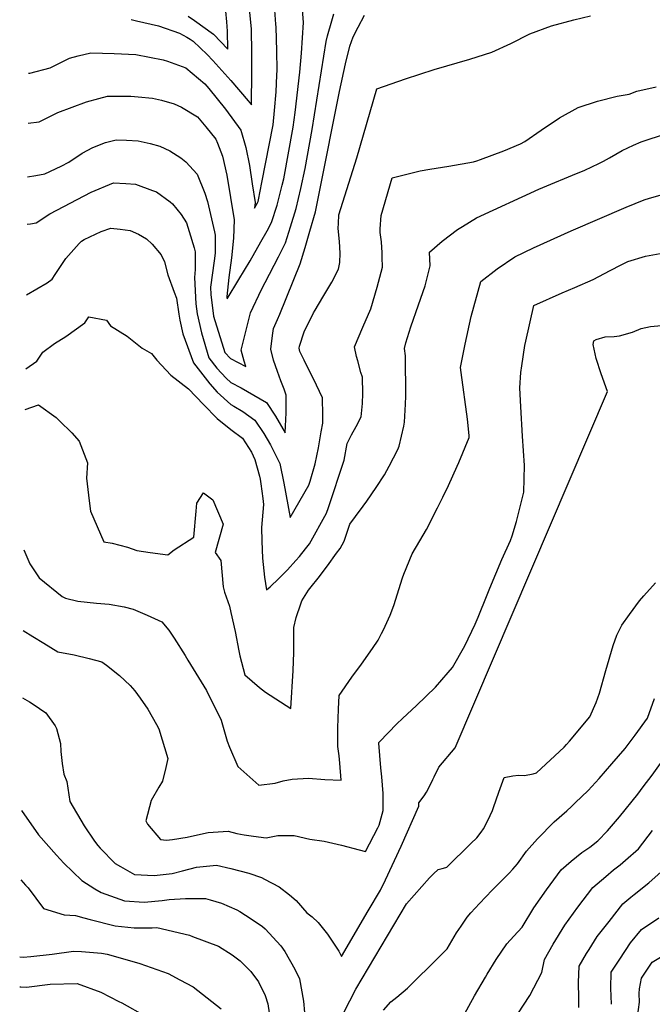
# Model space of a CAD drawing. Units: inches. Extents: x 2647006 to 2652274, y 1551019 to 1554004.
# Drawn here: x 2647024 to 2647451, y 1552695 to 1553360 of the extents above; entities that cross this region are included whole.
import ezdxf

# ---------------------------------------------------------------- set-up
doc = ezdxf.new("R2010")
doc.units = ezdxf.units.IN
doc.header["$MEASUREMENT"] = 0
doc.layers.add('tile_2471_23_contour_10ft', color=68, linetype='Continuous')

msp = doc.modelspace()

# ---------------------------------------------------------------- linework, layer by layer
at = {"layer": 'tile_2471_23_contour_10ft'}
for points, elevation in [([(2647030.24, 1553323.51), (2647031.21, 1553323.57), (2647044.73, 1553327.26), (2647048.54, 1553328.87), (2647058, 1553333.63), (2647063.75, 1553335.36), (2647072.35, 1553337.19), (2647088.1, 1553336.88), (2647102.63, 1553336.1), (2647121.02, 1553332.59), (2647124.05, 1553331.62), (2647136.47, 1553327.2), (2647149.24, 1553316.31), (2647152.07, 1553313.3), (2647163.13, 1553299.33), (2647173.62, 1553285.15), (2647176.88, 1553273.33), (2647179.43, 1553261.26), (2647181.31, 1553248.93), (2647183.21, 1553236.15), (2647182.86, 1553232.53), (2647184.92, 1553236.03), (2647185.18, 1553236.83), (2647185.5, 1553238.05), (2647187.84, 1553249.8), (2647195.37, 1553288.63), (2647196.38, 1553298.26), (2647197.39, 1553311), (2647197.89, 1553322.21), (2647198.01, 1553325.51), (2647197.87, 1553338.64), (2647197.43, 1553354.58), (2647197.27, 1553356.6), (2647196.19, 1553369.31)], 8360), ([(2647167.22, 1553198.97), (2647165.56, 1553185.58), (2647164.08, 1553172.72), (2647164.13, 1553172.23), (2647164.44, 1553171.22), (2647172.31, 1553184.39), (2647179.77, 1553196.94), (2647187.06, 1553209.72), (2647191.24, 1553217.23), (2647194.24, 1553222.67), (2647198.07, 1553234.52), (2647201.57, 1553247.95), (2647202.5, 1553252.25), (2647208.8, 1553287.02), (2647210.21, 1553297.02), (2647213.31, 1553324.21), (2647214.47, 1553337.07), (2647215.79, 1553357.73), (2647214.75, 1553372.68)], 8370), ([(2647028.79, 1553174.01), (2647042.87, 1553182), (2647046.11, 1553184.55), (2647048.11, 1553187.59), (2647055.48, 1553198.45), (2647064.43, 1553208.51), (2647066.04, 1553210.1), (2647067.88, 1553211.28), (2647079.33, 1553216.58), (2647085.74, 1553218.88), (2647092, 1553218.33), (2647098.85, 1553217.43), (2647104.46, 1553214.9), (2647109.88, 1553211.78), (2647113.69, 1553208.18), (2647119.75, 1553200.86), (2647122.09, 1553196.16), (2647124.3, 1553187.5), (2647128.48, 1553175.8), (2647130.03, 1553171.69), (2647131.74, 1553160.91), (2647132.46, 1553156.82), (2647134.43, 1553147.69), (2647141.56, 1553127.95), (2647152.56, 1553113.9), (2647157.48, 1553108.32), (2647166.8, 1553099.92), (2647168.81, 1553098.82), (2647174.89, 1553095.18), (2647182.94, 1553089.35), (2647189.15, 1553080.23), (2647193.49, 1553072.61), (2647199.82, 1553060.12), (2647202.62, 1553046.9), (2647206.79, 1553023.64), (2647219.52, 1553045.35), (2647220.33, 1553048.09), (2647223.77, 1553059.84), (2647225.99, 1553070.62), (2647227.9, 1553081.35), (2647228.88, 1553087.25), (2647228.82, 1553092.59), (2647228.66, 1553104.46), (2647224.72, 1553112.89), (2647216.21, 1553129.8), (2647213.38, 1553135.63), (2647212.97, 1553137.98), (2647213.07, 1553139.34), (2647216.26, 1553148.88), (2647222.72, 1553161.71), (2647223.73, 1553163.47), (2647228.91, 1553172.34), (2647235.06, 1553182.57), (2647239.47, 1553191.18), (2647240.33, 1553195.78), (2647240.73, 1553202), (2647240.11, 1553209.84), (2647239.93, 1553211.86), (2647239.3, 1553218.9), (2647239.45, 1553222.02), (2647239.83, 1553227.95), (2647251.94, 1553266.31), (2647265.45, 1553312.99), (2647284.7, 1553319.8), (2647304.11, 1553325.94), (2647328.06, 1553332.96), (2647343.01, 1553337.77), (2647355.83, 1553343.68), (2647368.61, 1553350.02), (2647383.27, 1553355.56), (2647398.42, 1553359.61), (2647409.65, 1553362.19)], 8400), ([(2647029.25, 1553221.65), (2647031.54, 1553221.83), (2647035.41, 1553222.43), (2647044.59, 1553228.51), (2647072.57, 1553243.26), (2647087.67, 1553249.63), (2647095.98, 1553249.02), (2647102.41, 1553248.53), (2647113.95, 1553244.46), (2647116.69, 1553243.49), (2647125.83, 1553236.67), (2647127.34, 1553235.32), (2647133.23, 1553228.07), (2647136.79, 1553222.53), (2647138.7, 1553216.74), (2647142.05, 1553205.67), (2647142.74, 1553203.01), (2647142.83, 1553191.04), (2647142.21, 1553185.68), (2647143.13, 1553167.81), (2647143.97, 1553161.02), (2647147.06, 1553148.37), (2647151.98, 1553131.46), (2647157.39, 1553124.43), (2647163.69, 1553117.66), (2647166.72, 1553114.81), (2647173.83, 1553111.12), (2647190.95, 1553101.32), (2647196.98, 1553091.93), (2647203.6, 1553080.72), (2647204.09, 1553094.28), (2647204.15, 1553106.13), (2647202.71, 1553110.27), (2647200.52, 1553115.87), (2647198.21, 1553122.19), (2647195.72, 1553129.75), (2647193.91, 1553137.33), (2647194.96, 1553146.42), (2647195.72, 1553151.17), (2647198.21, 1553157.19), (2647199.98, 1553160.95), (2647213.68, 1553194.83), (2647216.93, 1553205.91), (2647220.18, 1553216.99), (2647223.87, 1553229.92), (2647226.76, 1553243.45), (2647240.2, 1553311.2), (2647244.12, 1553329.91), (2647247.26, 1553341.82), (2647249.34, 1553348.11), (2647252.85, 1553354.66), (2647257.09, 1553362.79)], 8390), ([(2647099.51, 1553359.72), (2647103.15, 1553358.95), (2647118.03, 1553355.61), (2647132.17, 1553350.55), (2647137.2, 1553347.93), (2647139.43, 1553346.5), (2647141.27, 1553345.16), (2647150.87, 1553336.19), (2647154.74, 1553332.07), (2647166.82, 1553318.51), (2647178.51, 1553304.82), (2647180.75, 1553302.24), (2647180.83, 1553305.27), (2647181.01, 1553321.26), (2647180.96, 1553337.22), (2647180.71, 1553353.18), (2647179.63, 1553364.76)], 8350), ([(2647104.25, 1553277.81), (2647112.3, 1553276.1), (2647118.84, 1553274.28), (2647125.64, 1553271.15), (2647133.15, 1553266.52), (2647136.52, 1553263.68), (2647144.04, 1553255.43), (2647149.28, 1553242.45), (2647151.05, 1553237.01), (2647155.75, 1553216.51), (2647156.29, 1553214.1), (2647156.33, 1553211.94), (2647156.2, 1553201.99), (2647155.59, 1553196.81), (2647153.16, 1553179.19), (2647153.33, 1553174.11), (2647155.08, 1553159.58), (2647162.69, 1553135.07), (2647166.63, 1553130.85), (2647176.91, 1553125.48), (2647175.84, 1553129.06), (2647173.82, 1553136.63), (2647180.05, 1553161.86), (2647187.42, 1553177.64), (2647190.05, 1553182.22), (2647198.89, 1553199.57), (2647203.71, 1553209.11), (2647207.17, 1553219.89), (2647210.96, 1553232.22), (2647214.13, 1553245.71), (2647217.01, 1553259.25), (2647221.83, 1553285.45), (2647231.09, 1553344.91), (2647232.15, 1553348.67), (2647234.96, 1553358.91), (2647236.25, 1553363.65)], 8380), ([(2647138.05, 1553362.1), (2647142.25, 1553359.12), (2647155.13, 1553349.87), (2647164.69, 1553339.73), (2647164.65, 1553351.83), (2647164.03, 1553358.22), (2647163.34, 1553365.41)], 8340), ([(2647028.31, 1553123.94), (2647035.77, 1553129.24), (2647039.96, 1553135.24), (2647047.66, 1553141.16), (2647055.38, 1553145.76), (2647068.15, 1553155.12), (2647070.91, 1553158.99), (2647082.83, 1553156.8), (2647085.46, 1553153.06), (2647096.79, 1553146.04), (2647106.99, 1553138.01), (2647113.27, 1553134.35), (2647116.91, 1553129.75), (2647126.31, 1553119.68), (2647138.14, 1553110.52), (2647148.25, 1553099.99), (2647157.58, 1553090.53), (2647166.89, 1553083.11), (2647174.72, 1553077.07), (2647180.72, 1553067.63), (2647183.07, 1553062.87), (2647186.11, 1553051.53), (2647186.61, 1553049.53), (2647187.12, 1553046.32), (2647188.36, 1553036.49), (2647188.82, 1553032.44), (2647187.53, 1553016.89), (2647187.84, 1553007.68), (2647188.25, 1552996.2), (2647189.51, 1552983.36), (2647190.85, 1552974.71), (2647193.3, 1552976.78), (2647199.21, 1552982.44), (2647204.98, 1552988.41), (2647210.69, 1552994.53), (2647213.11, 1552997.36), (2647217.16, 1553002.45), (2647219.86, 1553005.96), (2647231.46, 1553026.51), (2647232.79, 1553030.47), (2647243.23, 1553062.4), (2647245.27, 1553073.53), (2647248.34, 1553079.41), (2647251.36, 1553085.05), (2647254.78, 1553091.54), (2647255.67, 1553100.5), (2647255.93, 1553107.37), (2647255.6, 1553118.33), (2647254.5, 1553121.43), (2647252.45, 1553129.35), (2647251.76, 1553132.32), (2647250.4, 1553138.73), (2647255.85, 1553152.12), (2647261.22, 1553164.38), (2647265.59, 1553179.05), (2647269.14, 1553192.56), (2647269.03, 1553199.46), (2647268.9, 1553202.28), (2647268.48, 1553209.75), (2647267.69, 1553216.02), (2647267.63, 1553218.45), (2647268.22, 1553227.5), (2647275.68, 1553252.98), (2647294.65, 1553257.64), (2647301.14, 1553258.78), (2647313.89, 1553260.77), (2647330.65, 1553263.73), (2647332.97, 1553264.47), (2647335.43, 1553265.27), (2647351.2, 1553271.1), (2647362.31, 1553275.9), (2647365.35, 1553277.49), (2647376.32, 1553285.19), (2647388.73, 1553293.37), (2647401.26, 1553300.41), (2647414.43, 1553304.73), (2647427.7, 1553308.14), (2647435.7, 1553309.42), (2647440.91, 1553311.32), (2647453.97, 1553314.38)], 8410), ([(2647029.92, 1553289.91), (2647037.47, 1553290.75), (2647050, 1553297.08), (2647069.32, 1553304.26), (2647077.73, 1553306.52), (2647083.6, 1553308.01), (2647088, 1553308.03), (2647099.22, 1553308.03), (2647104.27, 1553307.69), (2647113.91, 1553306.65), (2647119.98, 1553305.37), (2647128.51, 1553302.84), (2647133.61, 1553300.53), (2647144.28, 1553294.05), (2647149.86, 1553287.37), (2647156.59, 1553278.9), (2647157.83, 1553276.41), (2647161.14, 1553267.55), (2647164.19, 1553254.66), (2647169.15, 1553224.63), (2647168.68, 1553212.21), (2647167.22, 1553198.97)], 8370), ([(2647124.34, 1552998.36), (2647128.46, 1553001.74), (2647141.83, 1553010.24), (2647143.43, 1553027.89), (2647143.83, 1553033.26), (2647148.37, 1553040.25), (2647154.62, 1553035.65), (2647161.57, 1553019.16), (2647156.13, 1552999.96), (2647160.05, 1552994.55), (2647161.58, 1552976.71), (2647162.56, 1552973.33), (2647165.83, 1552963.75), (2647166.9, 1552959.56), (2647169.67, 1552946.72), (2647172.15, 1552933.63), (2647172.82, 1552930.14), (2647176.28, 1552917.33), (2647186.07, 1552908.92), (2647190.29, 1552905.79), (2647207.32, 1552894.68), (2647208.83, 1552920.44), (2647209.3, 1552932.4), (2647209.37, 1552944.41), (2647209.45, 1552949.43), (2647211.03, 1552956.06), (2647214.07, 1552965.33), (2647214.76, 1552967.42), (2647219.33, 1552974.5), (2647220.99, 1552976.89), (2647225.73, 1552982.59), (2647232.04, 1552990.9), (2647238.25, 1552999.44), (2647240.59, 1553002.79), (2647243.37, 1553007.72), (2647247.23, 1553019.1), (2647250.91, 1553024.2), (2647256.06, 1553031.31), (2647258.6, 1553034.71), (2647264.9, 1553043.77), (2647270.63, 1553052.47), (2647273.74, 1553058.18), (2647279.49, 1553069.58), (2647280.55, 1553071.77), (2647283.59, 1553085.27), (2647284.13, 1553087.91), (2647284.84, 1553100.03), (2647285.05, 1553105.48), (2647284.77, 1553132.84), (2647284.1, 1553137.78), (2647284.99, 1553141.43), (2647288.42, 1553152.28), (2647293.57, 1553167.14), (2647297.91, 1553180.03), (2647301.32, 1553193.53), (2647300.87, 1553202.62), (2647309.41, 1553210.12), (2647319.9, 1553218.03), (2647323.21, 1553220.07), (2647332.74, 1553225.89), (2647374.82, 1553245.28), (2647380.24, 1553247.62), (2647397.47, 1553254.63), (2647405.81, 1553258.09), (2647415.2, 1553262.58), (2647418.5, 1553264.26), (2647422.39, 1553266.39), (2647431.1, 1553271.26), (2647438.6, 1553274.9), (2647443.84, 1553277.32), (2647447.78, 1553278.61), (2647456.81, 1553281.39)], 8420), ([(2647029.56, 1553253.65), (2647035.1, 1553254.52), (2647041.25, 1553255.65), (2647052.25, 1553260.7), (2647057.34, 1553263.44), (2647066.38, 1553269.45), (2647073.57, 1553273.4), (2647082.26, 1553276.72), (2647089.5, 1553278.65), (2647096.29, 1553278.33), (2647104.25, 1553277.81)], 8380), ([(2647076.18, 1552965.88), (2647084.57, 1552965.12), (2647094.9, 1552963.37), (2647100.9, 1552961.82), (2647110.25, 1552957.78), (2647120.21, 1552953.3), (2647124.89, 1552947.6), (2647128.63, 1552942.2), (2647135.89, 1552930.46), (2647137.86, 1552927.26), (2647150.35, 1552906.82), (2647160.33, 1552886.88), (2647164.32, 1552872.59), (2647166.02, 1552868.53), (2647171.6, 1552855.63), (2647185.61, 1552843), (2647196.7, 1552844.4), (2647202.11, 1552845.86), (2647208.26, 1552847.07), (2647219.27, 1552847.59), (2647230.25, 1552846.85), (2647241.28, 1552846.33), (2647240.31, 1552857.74), (2647239.85, 1552862.74), (2647239.11, 1552869.14), (2647239.08, 1552877.62), (2647239.08, 1552881.68), (2647239.5, 1552894.25), (2647240.03, 1552903.47), (2647248.57, 1552915.94), (2647255, 1552924.55), (2647262.45, 1552935.13), (2647266.18, 1552940.71), (2647268.49, 1552945.22), (2647269.79, 1552947.89), (2647274.3, 1552957.72), (2647276.77, 1552964.27), (2647282.78, 1552982.95), (2647283.52, 1552985.38), (2647289.29, 1552999.13), (2647294.44, 1553007.94), (2647298.9, 1553015.59), (2647306.37, 1553030.12), (2647309.92, 1553037.32), (2647313.69, 1553045.13), (2647319.72, 1553058.18), (2647320.82, 1553060.8), (2647327.68, 1553077.69), (2647327.79, 1553078.12), (2647327.76, 1553078.93), (2647326.49, 1553089.99), (2647322.29, 1553121.46), (2647321.87, 1553124.82), (2647325.02, 1553140.57), (2647329, 1553159.35), (2647335.5, 1553182.85), (2647346.66, 1553191.52), (2647358.53, 1553199.55), (2647371.22, 1553205.7), (2647396.68, 1553217.16), (2647433.77, 1553233.15), (2647445.97, 1553238.06), (2647449.42, 1553239.08), (2647458.2, 1553241.6)], 8430), ([(2647026.6, 1552947.44), (2647033.24, 1552943.3), (2647040.46, 1552938.83), (2647050.05, 1552932.99), (2647060.98, 1552930.83), (2647071.25, 1552928.52), (2647079.82, 1552926.13), (2647082.77, 1552923.89), (2647091.59, 1552917.08), (2647098.9, 1552910.14), (2647102.01, 1552906.6), (2647105.51, 1552901.78), (2647110.67, 1552894.17), (2647116.62, 1552883.91), (2647118.27, 1552880.89), (2647124.35, 1552861.03), (2647122.95, 1552854.8), (2647120.75, 1552845.65), (2647118.2, 1552841.53), (2647113.05, 1552832.54), (2647109.49, 1552818.89), (2647110.64, 1552816.51), (2647119.43, 1552806.2), (2647123.42, 1552805.79), (2647127.44, 1552806.18), (2647137.28, 1552807.95), (2647148.26, 1552810.35), (2647151.47, 1552811.09), (2647164.92, 1552811.99), (2647170.94, 1552810.32), (2647175.86, 1552809.35), (2647182.2, 1552808.49), (2647190.73, 1552807.49), (2647198.58, 1552808.87), (2647209.52, 1552809.07), (2647220.06, 1552806.59), (2647229.78, 1552805.25), (2647241.6, 1552802.34), (2647253.39, 1552799.39), (2647257.71, 1552798.24), (2647266.03, 1552814.25), (2647266.96, 1552816.05), (2647269.6, 1552825.93), (2647269.74, 1552837.34), (2647268.8, 1552848.63), (2647268.08, 1552854.75), (2647266.72, 1552871.21), (2647266.72, 1552871.74), (2647267.2, 1552872.3), (2647278.91, 1552884.26), (2647282.63, 1552887.9), (2647292.05, 1552896.62), (2647304.96, 1552909.09), (2647313.47, 1552918.89), (2647316.38, 1552922.27), (2647324.71, 1552936.95), (2647331.68, 1552951.56), (2647333.9, 1552956.35), (2647339.88, 1552971.39), (2647341.6, 1552975.84), (2647349.66, 1552995.31), (2647355.66, 1553008.07), (2647356.85, 1553011.32), (2647359.62, 1553020.96), (2647364.65, 1553040.74), (2647365.02, 1553058.83), (2647363.81, 1553078.51), (2647362.51, 1553098.28), (2647361.87, 1553111.11), (2647362.57, 1553121.53), (2647363.19, 1553125.95), (2647365.34, 1553139.82), (2647365.89, 1553142.69), (2647371.27, 1553166.68), (2647390.48, 1553175.2), (2647398.96, 1553178.78), (2647411.34, 1553184.27), (2647423, 1553190.27), (2647430.39, 1553194.19), (2647434.86, 1553196.52), (2647446.87, 1553200.14), (2647459.13, 1553202.26)], 8440), ([(2647026.15, 1552901.81), (2647030.8, 1552899.24), (2647033.33, 1552897.69), (2647041.98, 1552891.74), (2647048.17, 1552883.05), (2647049.09, 1552881.25), (2647051.86, 1552871.03), (2647051.95, 1552865.69), (2647052.88, 1552857.65), (2647054.05, 1552850.47), (2647056.12, 1552845.4), (2647058.14, 1552831.86), (2647067.85, 1552815.43), (2647074.81, 1552805.07), (2647077.03, 1552802.14), (2647078.58, 1552800.45), (2647088.62, 1552790.09), (2647092.26, 1552787.95), (2647101.72, 1552782.56), (2647115.02, 1552781.88), (2647127.26, 1552783.34), (2647134.29, 1552785.08), (2647143.64, 1552787.57), (2647157.22, 1552788.9), (2647166.73, 1552786.67), (2647179.06, 1552783.48), (2647187.45, 1552780.52), (2647189.53, 1552779.47), (2647199.54, 1552774.23), (2647206.39, 1552768.86), (2647211.03, 1552765.08), (2647218.13, 1552756.75), (2647221.77, 1552754.07), (2647225.82, 1552750.15), (2647232.16, 1552742.45), (2647239.69, 1552730.92), (2647241.47, 1552727.22), (2647259.61, 1552758.02), (2647267.85, 1552772.02), (2647271.27, 1552779.13), (2647281.8, 1552801.72), (2647293.83, 1552828.72), (2647293.8, 1552830.91), (2647297.31, 1552835.76), (2647298.94, 1552838.16), (2647300.91, 1552842.06), (2647303.23, 1552846.71), (2647304.04, 1552848.55), (2647307.31, 1552854.99), (2647318.36, 1552868.04), (2647421.01, 1553108.76), (2647416.86, 1553120.58), (2647413.41, 1553130.97), (2647411.43, 1553140.38), (2647411.91, 1553142.96), (2647413.4, 1553143.68), (2647419.42, 1553145.64), (2647425.65, 1553145.75), (2647429.14, 1553146.28), (2647437.94, 1553148.74), (2647443.78, 1553151.21), (2647450.07, 1553152.66), (2647462.69, 1553153.72)], 8450), ([(2647028.04, 1553096.51), (2647037.07, 1553099.62), (2647048.94, 1553091.12), (2647051.24, 1553088.86), (2647059.38, 1553080.82), (2647064.31, 1553075.1), (2647070.07, 1553060.51), (2647069.37, 1553050.24), (2647071.16, 1553034.78), (2647072.01, 1553027.84), (2647081.08, 1553007.09), (2647086.71, 1553006.25), (2647096.99, 1553003.68), (2647103.29, 1553001.44), (2647112.45, 1553000), (2647124.34, 1552998.36)], 8420), ([(2647027.12, 1553001.83), (2647031.17, 1552992.39), (2647037.41, 1552982.85), (2647053.03, 1552970.4), (2647055.25, 1552969.26), (2647063.55, 1552967.2), (2647076.18, 1552965.88)], 8430), ([(2647226.39, 1552657.04), (2647251.31, 1552705.28), (2647285.32, 1552762.77), (2647300.99, 1552780.28), (2647303.73, 1552783.02), (2647306.73, 1552786), (2647309.43, 1552786.8), (2647311.88, 1552787.35), (2647312.71, 1552787.5), (2647328.87, 1552803.56), (2647332.79, 1552807.48), (2647335.81, 1552811.27), (2647337.41, 1552813.41), (2647340.29, 1552819.19), (2647343.4, 1552825.76), (2647344.16, 1552827.84), (2647347.73, 1552838.28), (2647351.41, 1552848.04), (2647357.2, 1552849.13), (2647361.11, 1552849.73), (2647364.99, 1552849.44), (2647370.94, 1552850.7), (2647373.23, 1552851.34), (2647391.74, 1552868.65), (2647393.38, 1552870.38), (2647395.4, 1552872.66), (2647409.08, 1552889.13), (2647413.43, 1552898.66), (2647415.69, 1552905.1), (2647420.06, 1552920.28), (2647424.94, 1552937.13), (2647427.42, 1552944.27), (2647430.81, 1552950.96), (2647435.96, 1552958.19), (2647442.61, 1552967.26), (2647445.57, 1552970.65), (2647453.45, 1552979.61)], 8460), ([(2647269.81, 1552691), (2647274.87, 1552696.77), (2647278.9, 1552699.82), (2647286.12, 1552705.98), (2647307.72, 1552727.35), (2647312.85, 1552732.47), (2647319.26, 1552743.25), (2647322.3, 1552747.8), (2647326.29, 1552753.79), (2647328.79, 1552756.71), (2647334.6, 1552763.03), (2647343.16, 1552772.08), (2647354.62, 1552783.5), (2647357.14, 1552786.19), (2647360.31, 1552789.75), (2647366.47, 1552798.49), (2647373.89, 1552806.74), (2647385.02, 1552818.23), (2647393.57, 1552825.72), (2647396.72, 1552828.54), (2647399.36, 1552830.91), (2647408.14, 1552839.43), (2647415.45, 1552847.51), (2647424.02, 1552857.23), (2647433.06, 1552867.79), (2647439.77, 1552876.74), (2647448.19, 1552888.14), (2647452.94, 1552901.48)], 8470), ([(2647323.67, 1552686.7), (2647331.23, 1552700.83), (2647338.69, 1552713.44), (2647339.85, 1552715.37), (2647345.99, 1552725.34), (2647353.06, 1552735.85), (2647357.89, 1552740.94), (2647363.59, 1552747.03), (2647371.39, 1552760.06), (2647379.91, 1552772.3), (2647389.72, 1552785.72), (2647396.59, 1552791.7), (2647403.76, 1552797.52), (2647409.2, 1552801.2), (2647414.47, 1552805.31), (2647421.12, 1552812.19), (2647429.27, 1552821.56), (2647441.52, 1552836.92), (2647445.28, 1552841.74), (2647451.28, 1552849.8), (2647459.16, 1552860.61)], 8480), ([(2647025.42, 1552825.9), (2647037.07, 1552809.46), (2647049.13, 1552795.59), (2647054.1, 1552790.29), (2647066.22, 1552778.52), (2647075.09, 1552773.01), (2647079.19, 1552770.6), (2647094.99, 1552764.81), (2647108.22, 1552763.95), (2647120.42, 1552765.1), (2647125.29, 1552765.77), (2647136.31, 1552766.48), (2647149.71, 1552766.34), (2647152.97, 1552765.58), (2647160.48, 1552763.31), (2647170.76, 1552758.87), (2647172.95, 1552757.59), (2647180.5, 1552752.82), (2647188.08, 1552747.49), (2647189.96, 1552745.97), (2647200.67, 1552734.51), (2647203.33, 1552730.56), (2647209.91, 1552718.72), (2647213.11, 1552712.23), (2647215.95, 1552697.04), (2647217.3, 1552681.76)], 8460), ([(2647360.64, 1552688.68), (2647368.61, 1552700.88), (2647376.88, 1552716.56), (2647378.48, 1552725.25), (2647384.37, 1552735.65), (2647392.4, 1552748.52), (2647401.11, 1552760.63), (2647411.27, 1552773.88), (2647419.98, 1552781.36), (2647425.21, 1552785.74), (2647429.63, 1552789.23), (2647433.26, 1552792.24), (2647442.08, 1552800.03), (2647451.39, 1552812.34)], 8490), ([(2647401.68, 1552692.92), (2647401.73, 1552699.23), (2647401.57, 1552709.7), (2647401.89, 1552720.78), (2647406.99, 1552729.26), (2647408.73, 1552732.03), (2647414.23, 1552740.75), (2647422.13, 1552750.98), (2647431.56, 1552762.73), (2647436.85, 1552767.33), (2647439.08, 1552769.07), (2647448.94, 1552777.11), (2647457.35, 1552784.46)], 8500), ([(2647024.96, 1552778.99), (2647028.17, 1552775.41), (2647030.08, 1552773.55), (2647040.43, 1552759.74), (2647054.26, 1552755.5), (2647062.02, 1552755.06), (2647067.64, 1552753.35), (2647071.88, 1552752.19), (2647088.62, 1552748.03), (2647101.66, 1552746.64), (2647113.75, 1552746.71), (2647116.87, 1552746.76), (2647138.87, 1552741.58), (2647140.82, 1552740.89), (2647158.39, 1552734.15), (2647167.66, 1552728.48), (2647171.34, 1552725.8), (2647173.13, 1552724.37), (2647180.21, 1552717.2), (2647185.48, 1552710.24), (2647189.95, 1552701.03), (2647191.77, 1552695.31), (2647192.63, 1552689.15)], 8470), ([(2647423.9, 1552695), (2647423.31, 1552705.9), (2647423.69, 1552716.61), (2647429.42, 1552725.52), (2647436.72, 1552736.45), (2647444.06, 1552745.42), (2647455.81, 1552753.29)], 8510), ([(2647024.46, 1552727.08), (2647026.59, 1552726.78), (2647031.88, 1552727.25), (2647046.09, 1552728.81), (2647060.49, 1552730.78), (2647065.97, 1552730.74), (2647079.49, 1552729.6), (2647083.31, 1552728.89), (2647101.63, 1552723.75), (2647105.29, 1552722.62), (2647124.52, 1552715.72), (2647132.46, 1552711.52), (2647141.32, 1552706.7), (2647160.23, 1552691.89)], 8480), ([(2647441.28, 1552686.49), (2647442.6, 1552696.48), (2647442.38, 1552702.26), (2647442.75, 1552705.49), (2647443.97, 1552712.74), (2647451.28, 1552723.51), (2647462.09, 1552729.95)], 8520), ([(2647024.26, 1552706.77), (2647025.01, 1552706.73), (2647028.75, 1552706.65), (2647044.73, 1552708.55), (2647063.15, 1552709.01), (2647078.95, 1552703.27), (2647091.23, 1552697), (2647093.25, 1552695.96), (2647109.19, 1552686.95)], 8490)]:
    msp.add_lwpolyline(points, dxfattribs=dict(at, elevation=elevation))

doc.saveas('drawing.dxf')
